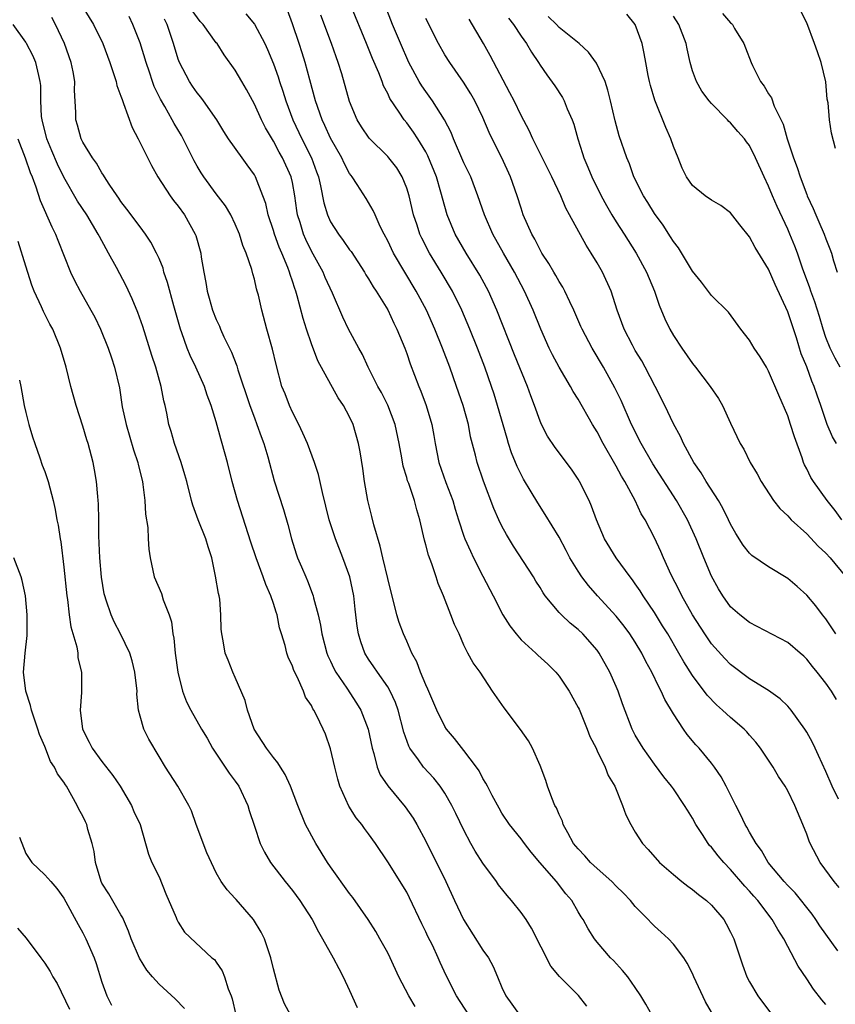
# Model space of a CAD drawing. Units: inches. Extents: x 2523000 to 2526000, y 1542000 to 1545000.
# Drawn here: x 2524074 to 2524160, y 1542372 to 1542476 of the extents above; entities that cross this region are included whole.
import ezdxf

# ---------------------------------------------------------------- set-up
doc = ezdxf.new("R2010")
doc.units = ezdxf.units.IN
doc.header["$MEASUREMENT"] = 0
doc.layers.add('LD25231542_2ft', color=253, linetype='Continuous')

msp = doc.modelspace()

# ---------------------------------------------------------------- linework, layer by layer
at = {"layer": 'LD25231542_2ft'}
for points, elevation in [([(2524080.92, 1542476.92), (2524082.13, 1542475), (2524083.09, 1542473), (2524083.83, 1542471), (2524084.26, 1542469.74), (2524084.49, 1542469), (2524084.58, 1542468.58), (2524085, 1542467.48), (2524085.11, 1542467.11), (2524085.28, 1542466.72), (2524086.17, 1542464.17), (2524086.8, 1542463), (2524088.19, 1542460.19), (2524088.88, 1542459), (2524090.17, 1542457), (2524090.52, 1542456.52), (2524091, 1542455.91), (2524091.65, 1542455), (2524092.78, 1542453), (2524092.84, 1542452.84), (2524093.37, 1542451), (2524093.43, 1542450.57), (2524093.69, 1542449), (2524093.92, 1542447.92), (2524094.05, 1542447), (2524094.27, 1542446.27), (2524094.62, 1542445), (2524095, 1542444.03), (2524095.33, 1542443.33), (2524095.45, 1542443), (2524095.81, 1542442.19), (2524096.59, 1542440.59), (2524097.15, 1542439.15), (2524097.27, 1542438.73), (2524098.51, 1542435), (2524099, 1542433.68), (2524099.27, 1542433), (2524099.72, 1542431.72), (2524100, 1542431), (2524100.41, 1542429.59), (2524101.09, 1542427.09), (2524102.05, 1542424.06), (2524102.51, 1542422.51), (2524102.91, 1542421), (2524103.4, 1542419.4), (2524103.54, 1542419), (2524103.94, 1542418.06), (2524104.39, 1542417), (2524104.58, 1542416.58), (2524105.18, 1542415), (2524105.22, 1542414.78), (2524105.69, 1542413), (2524105.93, 1542411.93), (2524106.07, 1542411), (2524106.62, 1542409), (2524106.72, 1542408.72), (2524107, 1542408.15), (2524107.36, 1542407.36), (2524107.55, 1542407), (2524108.7, 1542405.3), (2524109.73, 1542403.73), (2524110.17, 1542403), (2524110.94, 1542401), (2524111.36, 1542399), (2524111.55, 1542398.45), (2524111.91, 1542397), (2524112.22, 1542396.22), (2524113.03, 1542395.04), (2524114.85, 1542392.85), (2524115.67, 1542391.67), (2524116.07, 1542391), (2524117, 1542389.23), (2524119.12, 1542385), (2524120.02, 1542383), (2524120.95, 1542381), (2524123, 1542377.81), (2524123.57, 1542377), (2524124.08, 1542376.08), (2524124.52, 1542375), (2524125, 1542373.86), (2524125.39, 1542373), (2524126.83, 1542371)], 7820), ([(2524147, 1542371.29), (2524146.38, 1542372.38), (2524145.15, 1542375), (2524145, 1542375.34), (2524144.44, 1542376.44), (2524144.08, 1542377), (2524143, 1542378.42), (2524142.47, 1542379), (2524141.7, 1542379.7), (2524141, 1542380.3), (2524140.65, 1542380.65), (2524140.34, 1542381), (2524139, 1542382.38), (2524138.49, 1542383), (2524137.77, 1542383.77), (2524137, 1542384.52), (2524136.53, 1542385), (2524135, 1542386.37), (2524134.31, 1542387), (2524133.71, 1542387.71), (2524133, 1542388.42), (2524132.52, 1542389), (2524131.9, 1542390.1), (2524131.43, 1542391), (2524131.34, 1542391.34), (2524131, 1542392.03), (2524130.73, 1542392.73), (2524130.56, 1542393), (2524130.22, 1542393.78), (2524129.78, 1542395), (2524129.61, 1542395.61), (2524129, 1542397.18), (2524128.21, 1542399), (2524127.77, 1542399.77), (2524126.96, 1542400.96), (2524125.24, 1542403.24), (2524124.02, 1542405), (2524122.7, 1542407), (2524121.98, 1542407.98), (2524121.42, 1542409), (2524121, 1542409.82), (2524120.49, 1542411), (2524120, 1542412), (2524119.64, 1542413), (2524118.85, 1542415), (2524118.29, 1542416.29), (2524118.08, 1542417), (2524117.62, 1542418.38), (2524117.27, 1542419.27), (2524117, 1542420.36), (2524116.86, 1542420.86), (2524116.38, 1542423), (2524116.05, 1542424.05), (2524115.82, 1542425), (2524115.21, 1542426.79), (2524115.09, 1542427.09), (2524115, 1542427.43), (2524114.63, 1542428.63), (2524114.49, 1542429.51), (2524114.22, 1542431), (2524113.78, 1542433), (2524113.01, 1542435.01), (2524112.34, 1542436.34), (2524111.98, 1542437), (2524110.96, 1542439), (2524110.34, 1542440.34), (2524109.96, 1542441), (2524108.9, 1542443), (2524108.28, 1542444.28), (2524107.21, 1542446.79), (2524106.44, 1542448.44), (2524106.21, 1542449), (2524105, 1542451.19), (2524104.41, 1542452.41), (2524104.15, 1542453), (2524103.8, 1542454.2), (2524103.54, 1542455), (2524103.46, 1542455.46), (2524103.26, 1542457), (2524103, 1542458.42), (2524102.87, 1542459), (2524101.97, 1542461), (2524101.61, 1542461.61), (2524101, 1542462.76), (2524100.16, 1542464.16), (2524099.74, 1542465), (2524099, 1542466.63), (2524098.17, 1542468.17), (2524097.68, 1542469), (2524097, 1542470.2), (2524095.83, 1542471.83), (2524095.08, 1542473), (2524095, 1542473.09), (2524093.64, 1542475), (2524093.32, 1542475.32), (2524092.46, 1542476.46)], 7826), ([(2524159, 1542372.08), (2524158.57, 1542372.57), (2524157.71, 1542373.71), (2524157, 1542374.79), (2524156.11, 1542376.11), (2524155, 1542378.17), (2524154.58, 1542379), (2524153.95, 1542379.95), (2524153.38, 1542381), (2524151.85, 1542383), (2524151.45, 1542383.45), (2524151, 1542383.98), (2524150.51, 1542384.51), (2524149, 1542386.28), (2524148.28, 1542387), (2524147.69, 1542387.69), (2524147, 1542388.6), (2524146.8, 1542388.8), (2524146.65, 1542389), (2524146.06, 1542389.94), (2524145.37, 1542391), (2524145, 1542391.65), (2524144.48, 1542392.48), (2524144.17, 1542393), (2524143, 1542394.72), (2524142.8, 1542395), (2524142.01, 1542396.01), (2524141, 1542397.34), (2524139.81, 1542399), (2524139, 1542400.38), (2524138.67, 1542401), (2524137.65, 1542403.65), (2524137.2, 1542405), (2524137, 1542405.47), (2524136.33, 1542407), (2524135.22, 1542409), (2524135, 1542409.3), (2524133.5, 1542411), (2524133, 1542411.48), (2524132.15, 1542412.15), (2524131.25, 1542413), (2524131, 1542413.27), (2524129.54, 1542415), (2524129.31, 1542415.31), (2524129, 1542415.87), (2524128.56, 1542416.56), (2524128.31, 1542417), (2524126.21, 1542420.21), (2524125.46, 1542421.46), (2524125, 1542422.32), (2524124.67, 1542423), (2524124.16, 1542424.16), (2524123.06, 1542427.06), (2524122.4, 1542429), (2524122.22, 1542429.78), (2524121.7, 1542431.7), (2524121.47, 1542433), (2524120.94, 1542435), (2524120.24, 1542437), (2524119.51, 1542439), (2524118.74, 1542441), (2524117.95, 1542443), (2524117.07, 1542445), (2524116, 1542447), (2524113.62, 1542451), (2524113, 1542452.3), (2524112.62, 1542453), (2524112.22, 1542453.78), (2524111.67, 1542455), (2524111.47, 1542455.47), (2524110.74, 1542456.74), (2524109.81, 1542458.19), (2524109.28, 1542459), (2524109.15, 1542459.15), (2524109, 1542459.37), (2524108.43, 1542460.43), (2524108.18, 1542461), (2524107, 1542463.07), (2524106.41, 1542464.41), (2524106.13, 1542465), (2524105.42, 1542467), (2524104.82, 1542469.18), (2524104.35, 1542471), (2524104.03, 1542472.03), (2524103.72, 1542473), (2524103, 1542475.06), (2524102.49, 1542476.49)], 7830), ([(2524160.39, 1542384.39), (2524159.88, 1542385), (2524158.41, 1542387), (2524157.35, 1542389), (2524157.24, 1542389.24), (2524157, 1542389.96), (2524156.6, 1542391), (2524155.76, 1542393), (2524155, 1542394.53), (2524154.73, 1542395), (2524154.04, 1542396.04), (2524153.47, 1542397), (2524152.15, 1542399), (2524151.65, 1542399.65), (2524151, 1542400.36), (2524150.71, 1542400.71), (2524150.43, 1542401), (2524149, 1542402.21), (2524148.16, 1542403), (2524147.54, 1542403.54), (2524146.56, 1542404.56), (2524145, 1542406.64), (2524144.08, 1542408.08), (2524143.57, 1542409), (2524142.4, 1542411), (2524141.87, 1542411.87), (2524141, 1542413.25), (2524139.82, 1542415), (2524139.52, 1542415.52), (2524139, 1542416.27), (2524138.7, 1542416.7), (2524138.45, 1542417), (2524136.99, 1542419), (2524135.78, 1542421), (2524134.92, 1542423), (2524134.41, 1542424.41), (2524134.14, 1542425), (2524133.15, 1542427), (2524133, 1542427.26), (2524132.29, 1542428.29), (2524130.58, 1542430.58), (2524129.78, 1542431.78), (2524129.15, 1542433), (2524129, 1542433.33), (2524128.41, 1542435), (2524128.02, 1542436.02), (2524127.69, 1542437), (2524126.31, 1542440.31), (2524124.46, 1542445), (2524123.57, 1542447), (2524123.38, 1542447.38), (2524122.67, 1542448.67), (2524121.23, 1542451), (2524120.09, 1542453), (2524119.26, 1542455), (2524119, 1542455.88), (2524118.59, 1542457.41), (2524118.11, 1542459), (2524117.21, 1542461.21), (2524117, 1542461.62), (2524116.17, 1542463), (2524115.71, 1542463.71), (2524115, 1542464.67), (2524114.72, 1542465), (2524114.22, 1542465.78), (2524113.23, 1542467.23), (2524113, 1542467.74), (2524112.57, 1542468.57), (2524112.43, 1542469), (2524112.06, 1542469.94), (2524111.42, 1542471.42), (2524110.79, 1542473), (2524109.13, 1542477)], 7834), ([(2524160.35, 1542393.65), (2524159.68, 1542395), (2524159, 1542396.56), (2524158.24, 1542398.24), (2524157.87, 1542399), (2524157.61, 1542399.61), (2524157, 1542400.7), (2524156.81, 1542401), (2524155.35, 1542403), (2524155.2, 1542403.2), (2524155, 1542403.41), (2524154.2, 1542404.2), (2524153, 1542405.07), (2524151, 1542406.29), (2524149, 1542407.79), (2524148.41, 1542408.41), (2524147, 1542409.97), (2524146.29, 1542411), (2524145, 1542413), (2524143.89, 1542415), (2524143.61, 1542415.61), (2524142.78, 1542417.22), (2524141.96, 1542419), (2524141.67, 1542419.67), (2524141, 1542421.1), (2524140.02, 1542423), (2524139.63, 1542423.63), (2524139, 1542425), (2524137.91, 1542427), (2524137.56, 1542427.56), (2524137, 1542428.61), (2524135.63, 1542431), (2524135, 1542432.22), (2524134.52, 1542433), (2524133, 1542435.64), (2524132.47, 1542436.47), (2524132.2, 1542437), (2524131, 1542439), (2524130.31, 1542440.31), (2524129.97, 1542441), (2524129.08, 1542443), (2524128.28, 1542445), (2524127.38, 1542447), (2524126.33, 1542449), (2524125.17, 1542451), (2524124.04, 1542453), (2524123.16, 1542455), (2524122.48, 1542457), (2524121.72, 1542459), (2524121, 1542460.48), (2524119.92, 1542463), (2524119.66, 1542463.66), (2524118.98, 1542464.98), (2524117.69, 1542467), (2524117, 1542467.95), (2524116.57, 1542468.57), (2524116.32, 1542469), (2524115.23, 1542471), (2524115, 1542471.49), (2524114.54, 1542472.54), (2524113.51, 1542475), (2524112.73, 1542477)], 7836), ([(2524160.02, 1542461.98), (2524159.6, 1542463.6), (2524159.39, 1542465), (2524159.24, 1542466.76), (2524159.16, 1542467.16), (2524158.99, 1542468.99), (2524158.52, 1542471), (2524158.12, 1542472.12), (2524157.82, 1542473), (2524157, 1542475.17), (2524156.39, 1542476.39)], 7852), ([(2524121.52, 1542371), (2524120.23, 1542373), (2524119.15, 1542375.15), (2524118.51, 1542376.51), (2524118.31, 1542377), (2524117.69, 1542378.31), (2524117.23, 1542379.23), (2524117, 1542379.73), (2524116.57, 1542380.57), (2524115.3, 1542383.3), (2524115, 1542383.87), (2524113, 1542387.06), (2524111.71, 1542389), (2524111, 1542390.02), (2524110.58, 1542390.58), (2524110.28, 1542391), (2524109.7, 1542391.7), (2524108.93, 1542392.93), (2524107.99, 1542395), (2524107.76, 1542395.76), (2524107.44, 1542397), (2524107, 1542398.92), (2524106.46, 1542400.46), (2524106.23, 1542401), (2524105.54, 1542402.46), (2524105.26, 1542403), (2524105.15, 1542403.15), (2524105, 1542403.47), (2524104.36, 1542404.36), (2524104.15, 1542405), (2524103.5, 1542406.5), (2524103.16, 1542407.16), (2524103, 1542407.62), (2524102.56, 1542408.56), (2524102.42, 1542409), (2524102.22, 1542409.78), (2524101.84, 1542411), (2524101.65, 1542411.65), (2524101.38, 1542413), (2524101.28, 1542413.28), (2524101, 1542414.21), (2524100.74, 1542415), (2524100.19, 1542416.19), (2524099.92, 1542417), (2524099.18, 1542419), (2524098.64, 1542420.64), (2524097.23, 1542425), (2524096.68, 1542427), (2524096.18, 1542429), (2524095.63, 1542431), (2524095.48, 1542431.48), (2524095, 1542433.26), (2524094.46, 1542435), (2524094.06, 1542436.06), (2524093.75, 1542437), (2524092.85, 1542439), (2524092.25, 1542440.25), (2524091.95, 1542441), (2524091.39, 1542442.61), (2524091.24, 1542443), (2524090.55, 1542445.45), (2524089.89, 1542447.89), (2524089.51, 1542449), (2524089.41, 1542449.41), (2524089, 1542450.42), (2524088.74, 1542451), (2524088.15, 1542452.15), (2524087.58, 1542453), (2524087, 1542453.75), (2524085.62, 1542455.62), (2524085, 1542456.42), (2524084.77, 1542456.77), (2524084.6, 1542457), (2524083.75, 1542458.25), (2524083.27, 1542459), (2524083.18, 1542459.18), (2524083, 1542459.42), (2524082.44, 1542460.44), (2524082.01, 1542461), (2524081, 1542462.63), (2524080.82, 1542463), (2524080.44, 1542464.44), (2524080.26, 1542465), (2524080.25, 1542465.75), (2524080.12, 1542468.12), (2524080.15, 1542469), (2524079.97, 1542470.03), (2524079.77, 1542471), (2524079.06, 1542473), (2524078.14, 1542475), (2524077.74, 1542475.74)], 7818), ([(2524133.92, 1542371.92), (2524133.03, 1542373.03), (2524131.04, 1542375.04), (2524130.13, 1542376.13), (2524128.1, 1542380.1), (2524127.53, 1542381), (2524127, 1542381.75), (2524126, 1542383), (2524125.53, 1542383.53), (2524124.65, 1542384.65), (2524124.42, 1542385), (2524123, 1542386.92), (2524122.19, 1542388.19), (2524121.73, 1542389), (2524121, 1542390.38), (2524120.16, 1542392.16), (2524119.75, 1542393), (2524119, 1542394.29), (2524118.51, 1542395), (2524117.84, 1542395.84), (2524116.77, 1542397), (2524116.22, 1542397.78), (2524115.33, 1542399), (2524115.21, 1542399.21), (2524114.69, 1542400.69), (2524114.09, 1542403), (2524113.81, 1542403.81), (2524113.27, 1542405), (2524113, 1542405.46), (2524111.93, 1542407), (2524111.56, 1542407.56), (2524111, 1542408.36), (2524110.61, 1542409), (2524110.19, 1542410.19), (2524109.95, 1542411), (2524109.81, 1542411.81), (2524109.67, 1542413), (2524109.59, 1542413.59), (2524109.44, 1542415), (2524109.01, 1542417), (2524108.3, 1542419), (2524107.53, 1542421), (2524106.87, 1542423), (2524106.16, 1542425.84), (2524105.73, 1542427.73), (2524105.32, 1542429), (2524104.57, 1542431), (2524104.09, 1542432.09), (2524103.67, 1542433), (2524103, 1542434.3), (2524102.68, 1542435), (2524102.22, 1542436.22), (2524101.9, 1542437), (2524101.28, 1542439.28), (2524100.91, 1542440.9), (2524100.32, 1542443), (2524099.78, 1542445), (2524099.42, 1542446.58), (2524099.31, 1542447), (2524099.23, 1542447.23), (2524099, 1542448.27), (2524098.83, 1542448.83), (2524098.73, 1542449.27), (2524098.15, 1542451), (2524097.8, 1542451.8), (2524097.44, 1542453), (2524097, 1542454.04), (2524096.52, 1542455), (2524095.96, 1542455.96), (2524095, 1542457.21), (2524093.69, 1542459), (2524093.42, 1542459.42), (2524093, 1542460.12), (2524092.68, 1542460.68), (2524091.52, 1542463), (2524091.34, 1542463.34), (2524090.59, 1542464.59), (2524090.38, 1542465), (2524089.6, 1542466.4), (2524089.15, 1542467.15), (2524088.5, 1542468.5), (2524088.32, 1542469), (2524087.99, 1542470.01), (2524087.64, 1542471), (2524087, 1542473.08), (2524086.24, 1542475), (2524085.85, 1542475.85)], 7822), ([(2524140.74, 1542371), (2524140.11, 1542372.11), (2524139.58, 1542373), (2524139, 1542373.88), (2524138.2, 1542375), (2524137.67, 1542375.67), (2524136.71, 1542376.71), (2524136.41, 1542377), (2524135, 1542378.63), (2524134.71, 1542379), (2524134.05, 1542380.05), (2524133.53, 1542381), (2524133.31, 1542381.31), (2524133, 1542381.83), (2524132.34, 1542383), (2524131.72, 1542383.72), (2524130.72, 1542385), (2524128.97, 1542387), (2524128.07, 1542388.07), (2524127.35, 1542389), (2524127, 1542389.48), (2524125.79, 1542391), (2524125, 1542392.17), (2524124.69, 1542392.69), (2524123.97, 1542394.03), (2524123.47, 1542395), (2524123.32, 1542395.32), (2524123, 1542395.83), (2524122.61, 1542396.61), (2524122.33, 1542397), (2524121, 1542398.75), (2524120.02, 1542400.02), (2524119.18, 1542401), (2524119, 1542401.28), (2524118.15, 1542403), (2524117.22, 1542405.22), (2524117, 1542405.67), (2524116.46, 1542407), (2524116.06, 1542408.06), (2524115.55, 1542409), (2524115, 1542410.25), (2524114.65, 1542411), (2524114.21, 1542412.21), (2524113.97, 1542413), (2524113, 1542416.84), (2524112.48, 1542419), (2524112.21, 1542420.21), (2524111.54, 1542422.46), (2524111.33, 1542423.33), (2524110.9, 1542425), (2524110.56, 1542427), (2524110.39, 1542428.39), (2524110.11, 1542430.11), (2524109.94, 1542431), (2524109.36, 1542433), (2524109, 1542433.8), (2524108.35, 1542435), (2524107.79, 1542435.79), (2524105.68, 1542439.68), (2524105, 1542441.45), (2524104.48, 1542443), (2524104.12, 1542444.12), (2524103.51, 1542446.49), (2524103.36, 1542447), (2524103.26, 1542447.26), (2524103, 1542448.06), (2524102.76, 1542448.76), (2524102.69, 1542449), (2524102.52, 1542449.48), (2524101.89, 1542451), (2524101.61, 1542451.61), (2524101.11, 1542453), (2524101, 1542453.37), (2524100.46, 1542455), (2524100.19, 1542456.19), (2524099.9, 1542457), (2524099.12, 1542459), (2524099, 1542459.21), (2524098.26, 1542460.26), (2524097.72, 1542461), (2524096.3, 1542463), (2524095.78, 1542463.78), (2524095.05, 1542465), (2524093.67, 1542467), (2524093.38, 1542467.38), (2524093, 1542467.81), (2524092.51, 1542468.51), (2524092.19, 1542469), (2524091.13, 1542471), (2524091, 1542471.35), (2524090.5, 1542473), (2524089.84, 1542475), (2524089.56, 1542475.56)], 7824), ([(2524098.11, 1542476.11), (2524099.03, 1542475.03), (2524100.1, 1542473), (2524100.38, 1542472.38), (2524101, 1542470.88), (2524101.49, 1542469.49), (2524101.64, 1542469), (2524102, 1542468), (2524102.29, 1542467), (2524103.05, 1542465), (2524103.99, 1542463), (2524104.99, 1542461), (2524105.54, 1542459.54), (2524105.73, 1542459), (2524105.95, 1542458.05), (2524106.29, 1542456.29), (2524106.68, 1542455), (2524107, 1542454.28), (2524107.82, 1542453), (2524108.33, 1542452.33), (2524109, 1542451.34), (2524109.15, 1542451.15), (2524110.56, 1542449), (2524110.72, 1542448.72), (2524111, 1542448.28), (2524111.46, 1542447.46), (2524111.78, 1542447), (2524113, 1542445.02), (2524113.64, 1542443.64), (2524113.97, 1542443), (2524114.8, 1542441), (2524115, 1542440.45), (2524115.36, 1542439.36), (2524116.26, 1542437), (2524116.48, 1542436.48), (2524117.03, 1542435), (2524117.63, 1542433), (2524117.83, 1542431.83), (2524117.97, 1542431), (2524118.36, 1542429), (2524119.11, 1542426.89), (2524119.84, 1542425), (2524120.09, 1542424.1), (2524120.44, 1542423), (2524121, 1542421.28), (2524121.11, 1542421), (2524121.68, 1542419.68), (2524122.01, 1542419), (2524123, 1542417.07), (2524124.09, 1542415), (2524125.1, 1542413), (2524125.84, 1542411.84), (2524126.48, 1542411), (2524127, 1542410.4), (2524128.57, 1542409), (2524128.78, 1542408.78), (2524129.83, 1542407.83), (2524130.66, 1542407), (2524131, 1542406.58), (2524132.04, 1542405), (2524133, 1542403.28), (2524133.09, 1542403.09), (2524133.96, 1542401), (2524134.24, 1542400.24), (2524134.88, 1542399), (2524134.91, 1542398.91), (2524135, 1542398.74), (2524135.85, 1542397), (2524136.15, 1542396.15), (2524136.84, 1542395), (2524137.67, 1542393), (2524138, 1542392), (2524138.52, 1542391), (2524139, 1542390.19), (2524139.74, 1542389), (2524140.36, 1542388.36), (2524141.55, 1542387), (2524143, 1542385.73), (2524143.87, 1542385), (2524144.5, 1542384.5), (2524145, 1542384.17), (2524145.64, 1542383.64), (2524146.49, 1542383), (2524147, 1542382.53), (2524148.28, 1542381), (2524148.55, 1542380.55), (2524149, 1542379.69), (2524149.34, 1542379), (2524150.26, 1542376.26), (2524150.72, 1542375), (2524151, 1542374.47), (2524151.88, 1542373), (2524153.21, 1542371.21)], 7828), ([(2524160.27, 1542377.73), (2524159, 1542379.46), (2524158.36, 1542380.35), (2524157.94, 1542381), (2524157.56, 1542381.56), (2524155.8, 1542383.8), (2524155, 1542384.6), (2524154.63, 1542385), (2524152.95, 1542387), (2524152.25, 1542388.25), (2524151.68, 1542389), (2524151, 1542390.19), (2524150.72, 1542390.72), (2524150.54, 1542391), (2524150.05, 1542392.05), (2524149.54, 1542393), (2524148.55, 1542395), (2524148.01, 1542396.01), (2524147.33, 1542397), (2524147, 1542397.44), (2524145.71, 1542399), (2524145.37, 1542399.37), (2524144.45, 1542400.45), (2524144.07, 1542401), (2524143, 1542402.61), (2524142.11, 1542404.11), (2524141.73, 1542405), (2524141.46, 1542405.46), (2524140.73, 1542407), (2524140.12, 1542408.12), (2524139.68, 1542409), (2524139, 1542410.13), (2524138.43, 1542411), (2524137.83, 1542411.83), (2524137, 1542412.87), (2524135.03, 1542415), (2524134.08, 1542416.08), (2524133.38, 1542417), (2524133, 1542417.58), (2524132.14, 1542419), (2524131.75, 1542419.75), (2524131, 1542421.15), (2524129.54, 1542423.54), (2524128.76, 1542424.76), (2524128.08, 1542425.92), (2524127.27, 1542427.27), (2524127, 1542427.75), (2524126.58, 1542428.58), (2524126.01, 1542430.01), (2524125.69, 1542431), (2524125.53, 1542431.53), (2524124.54, 1542435), (2524124.18, 1542436.18), (2524123.91, 1542437), (2524123.21, 1542439), (2524122.44, 1542441), (2524121.64, 1542443), (2524120.8, 1542445), (2524119.8, 1542447), (2524118.62, 1542449), (2524117.4, 1542451), (2524116.57, 1542452.57), (2524116.37, 1542453), (2524116.08, 1542453.92), (2524115.72, 1542455), (2524115.26, 1542457), (2524115, 1542457.82), (2524114.53, 1542459), (2524113.95, 1542459.95), (2524113.13, 1542461), (2524113, 1542461.15), (2524111.05, 1542463.05), (2524110.24, 1542464.24), (2524109.78, 1542465), (2524109, 1542466.93), (2524108.17, 1542469.83), (2524107.81, 1542471), (2524107.59, 1542471.59), (2524107.11, 1542473), (2524105.99, 1542475.99)], 7832), ([(2524160.12, 1542404.12), (2524159.59, 1542405), (2524159, 1542405.82), (2524158.1, 1542407), (2524157.6, 1542407.6), (2524157, 1542408.37), (2524156.68, 1542408.68), (2524156.31, 1542409), (2524155, 1542410.1), (2524151.79, 1542411.79), (2524151, 1542412.19), (2524149.96, 1542413), (2524149, 1542413.85), (2524148.19, 1542415), (2524147.73, 1542415.73), (2524147, 1542417.06), (2524146.2, 1542419), (2524145.4, 1542421), (2524144.49, 1542423), (2524143.34, 1542425), (2524140.85, 1542428.85), (2524139.61, 1542431), (2524138.6, 1542433), (2524137.51, 1542435.51), (2524136.86, 1542436.86), (2524135.67, 1542439), (2524134.46, 1542441), (2524133.41, 1542443), (2524133.29, 1542443.29), (2524132.55, 1542445), (2524132.11, 1542445.89), (2524131.6, 1542447), (2524131.4, 1542447.4), (2524131, 1542448), (2524130.65, 1542448.65), (2524130.43, 1542449), (2524129.92, 1542449.92), (2524129.19, 1542451), (2524129, 1542451.33), (2524128.45, 1542452.45), (2524128.12, 1542453), (2524127.24, 1542455), (2524127, 1542455.7), (2524126.59, 1542457), (2524125.9, 1542459), (2524124.99, 1542460.99), (2524123.98, 1542463), (2524123.67, 1542463.67), (2524123, 1542465.25), (2524122.14, 1542467), (2524121.73, 1542467.73), (2524120.95, 1542468.95), (2524119.51, 1542471), (2524119, 1542471.8), (2524118.32, 1542473), (2524117, 1542475.63)], 7838), ([(2524160.04, 1542411), (2524159.64, 1542411.64), (2524159, 1542412.58), (2524158.66, 1542413), (2524157.96, 1542413.96), (2524157, 1542415.06), (2524155.98, 1542415.98), (2524155, 1542416.83), (2524153, 1542418.06), (2524151.24, 1542419.24), (2524151, 1542419.47), (2524150.31, 1542420.31), (2524149.55, 1542421.55), (2524149, 1542422.53), (2524148.79, 1542423), (2524148.2, 1542424.2), (2524147.72, 1542425), (2524146.43, 1542427), (2524145.91, 1542427.91), (2524145.16, 1542429), (2524144.06, 1542431), (2524143.74, 1542431.74), (2524143, 1542433.05), (2524142.1, 1542435), (2524141.1, 1542437), (2524140.05, 1542439), (2524139.67, 1542439.67), (2524139, 1542440.75), (2524138.69, 1542441.31), (2524137.83, 1542443), (2524137.11, 1542445), (2524136.47, 1542447), (2524135.55, 1542449), (2524135, 1542449.98), (2524134.38, 1542451), (2524133.83, 1542451.83), (2524132.1, 1542455), (2524131.7, 1542455.7), (2524131.17, 1542457), (2524130.23, 1542459), (2524128.24, 1542463), (2524127.86, 1542463.86), (2524127, 1542465.46), (2524126.27, 1542467), (2524125.84, 1542467.84), (2524123.76, 1542471.76), (2524123.07, 1542473), (2524121.56, 1542475.56)], 7840), ([(2524125.68, 1542475.68), (2524126.2, 1542475), (2524127, 1542473.79), (2524127.59, 1542473), (2524128.1, 1542472.1), (2524128.84, 1542471), (2524129, 1542470.72), (2524129.71, 1542469.71), (2524130.55, 1542468.55), (2524131.34, 1542467.34), (2524131.52, 1542467), (2524131.85, 1542466.15), (2524132.36, 1542465), (2524132.54, 1542464.54), (2524132.97, 1542463), (2524133.47, 1542461.47), (2524133.6, 1542461), (2524134.02, 1542460.02), (2524134.42, 1542459), (2524135.41, 1542457), (2524135.98, 1542455.98), (2524136.55, 1542455), (2524137, 1542454.27), (2524137.82, 1542453), (2524139.08, 1542451), (2524140.17, 1542449), (2524141.02, 1542447), (2524141.52, 1542445.52), (2524142.09, 1542444.1), (2524142.63, 1542443), (2524143, 1542442.35), (2524143.88, 1542441), (2524145, 1542439.4), (2524145.33, 1542439), (2524146.87, 1542437), (2524147.72, 1542435.72), (2524148.15, 1542435), (2524149, 1542433.13), (2524150.02, 1542431), (2524150.39, 1542430.39), (2524151.06, 1542429), (2524151.8, 1542427.8), (2524152.21, 1542427), (2524153.52, 1542425), (2524154.16, 1542424.16), (2524155, 1542423.41), (2524155.18, 1542423.18), (2524155.37, 1542423), (2524157, 1542421.52), (2524158.21, 1542420.21), (2524159, 1542419.49), (2524159.45, 1542419), (2524161.1, 1542417)], 7842), ([(2524160.69, 1542423), (2524159.97, 1542423.97), (2524159.13, 1542425), (2524157.71, 1542427), (2524157.44, 1542427.44), (2524157, 1542428.34), (2524156.76, 1542428.76), (2524156.67, 1542429), (2524156.52, 1542429.48), (2524155.71, 1542431.71), (2524155.31, 1542433), (2524155, 1542433.89), (2524154.06, 1542436.06), (2524153, 1542438.6), (2524152.76, 1542439), (2524152.1, 1542440.1), (2524151.49, 1542441), (2524151, 1542441.85), (2524150.09, 1542443), (2524148.78, 1542444.78), (2524147, 1542446.55), (2524145.95, 1542447.95), (2524145, 1542449.1), (2524143.54, 1542451.54), (2524143, 1542452.21), (2524142.71, 1542452.72), (2524141.92, 1542453.92), (2524141, 1542455.15), (2524140.31, 1542456.31), (2524139.86, 1542457), (2524138.86, 1542459), (2524138.38, 1542460.38), (2524138.1, 1542461), (2524137.3, 1542463.3), (2524136.88, 1542464.88), (2524136.41, 1542467), (2524136.12, 1542468.12), (2524135.82, 1542469), (2524134.92, 1542470.93), (2524134.1, 1542472.1), (2524133.12, 1542473), (2524131, 1542474.7), (2524130.71, 1542475), (2524129.84, 1542475.84)], 7844), ([(2524160.11, 1542431), (2524159.71, 1542431.71), (2524159.16, 1542433), (2524159, 1542433.41), (2524158.47, 1542435), (2524158.08, 1542436.08), (2524157.78, 1542437), (2524157.54, 1542437.54), (2524157, 1542439.05), (2524156.43, 1542440.43), (2524155.92, 1542442.08), (2524155, 1542444.83), (2524153.69, 1542447.69), (2524153, 1542449.3), (2524151.6, 1542451.6), (2524151, 1542452.71), (2524149.97, 1542453.97), (2524149, 1542455.21), (2524147.98, 1542455.98), (2524147, 1542456.56), (2524146.35, 1542457), (2524145, 1542458.1), (2524144.36, 1542459), (2524143.93, 1542459.93), (2524143.5, 1542461), (2524143, 1542462.2), (2524142.72, 1542463), (2524142.19, 1542464.19), (2524141.05, 1542467.05), (2524140.6, 1542468.6), (2524140.5, 1542469), (2524140.36, 1542469.64), (2524140.1, 1542471), (2524139.94, 1542471.94), (2524139.71, 1542473), (2524139, 1542475.01), (2524138.1, 1542476.1)], 7846), ([(2524160.5, 1542439), (2524159.97, 1542439.97), (2524159.45, 1542441), (2524159, 1542442.14), (2524158.72, 1542443), (2524158.33, 1542444.33), (2524157.86, 1542445.86), (2524157.44, 1542447), (2524157.34, 1542447.34), (2524156.57, 1542449.43), (2524156.03, 1542451), (2524155.74, 1542451.74), (2524155.23, 1542453), (2524155, 1542453.51), (2524153.88, 1542455.88), (2524153.4, 1542457), (2524153, 1542458.03), (2524152.52, 1542459), (2524151.63, 1542461), (2524151, 1542462.31), (2524150.69, 1542462.69), (2524150.47, 1542463), (2524149.77, 1542463.77), (2524149, 1542464.68), (2524148.82, 1542464.82), (2524148.67, 1542465), (2524147, 1542466.69), (2524146.75, 1542467), (2524146, 1542468), (2524145.43, 1542469), (2524145, 1542470.15), (2524144.75, 1542471), (2524144.43, 1542472.43), (2524144.33, 1542473), (2524143.58, 1542475), (2524143, 1542475.89)], 7848), ([(2524148.15, 1542476.15), (2524149, 1542475.18), (2524149.1, 1542475.1), (2524149.19, 1542475), (2524149.42, 1542474.58), (2524150.38, 1542473), (2524150.56, 1542472.56), (2524151.15, 1542471), (2524151.3, 1542470.7), (2524152.16, 1542469), (2524152.53, 1542468.53), (2524153, 1542467.71), (2524153.29, 1542467.29), (2524153.59, 1542466.41), (2524154.52, 1542464.52), (2524154.95, 1542463), (2524155.62, 1542461), (2524156, 1542460), (2524156.32, 1542459), (2524157, 1542457.15), (2524157.06, 1542457), (2524157.69, 1542455.69), (2524157.95, 1542455), (2524158.28, 1542454.28), (2524158.82, 1542453), (2524159, 1542452.5), (2524159.44, 1542451.44), (2524159.59, 1542451), (2524159.82, 1542450.18), (2524160.19, 1542449)], 7850), ([(2524115.88, 1542371.88), (2524115.21, 1542373), (2524114.17, 1542375), (2524113.26, 1542377), (2524113, 1542377.52), (2524112.19, 1542379), (2524111.75, 1542379.75), (2524110.96, 1542381), (2524110.16, 1542382.16), (2524109.33, 1542383.33), (2524109, 1542383.73), (2524107, 1542386.53), (2524106.68, 1542387), (2524105.45, 1542389), (2524104.38, 1542391), (2524103.56, 1542393), (2524102.81, 1542395), (2524102.25, 1542396.25), (2524101.76, 1542397), (2524101.48, 1542397.48), (2524101, 1542398.02), (2524100.26, 1542399), (2524098.98, 1542401), (2524098.27, 1542403), (2524098.02, 1542404.02), (2524097, 1542406.44), (2524096.74, 1542407), (2524096.26, 1542408.26), (2524095.94, 1542409), (2524095.71, 1542410.29), (2524095.57, 1542411), (2524095.51, 1542411.51), (2524095.49, 1542413), (2524095.36, 1542414.64), (2524095.3, 1542415), (2524095.24, 1542415.24), (2524094.93, 1542417.07), (2524094.53, 1542419), (2524094.15, 1542420.15), (2524093.92, 1542421), (2524093.1, 1542423), (2524092.53, 1542424.53), (2524092.4, 1542425), (2524091.91, 1542427), (2524091.71, 1542427.71), (2524091.33, 1542429), (2524090.63, 1542431), (2524090.27, 1542432.27), (2524090.03, 1542433), (2524089.8, 1542434.2), (2524089.63, 1542435), (2524089.49, 1542435.49), (2524089.23, 1542437), (2524088.66, 1542439), (2524088.24, 1542440.24), (2524087.28, 1542443.28), (2524086.77, 1542444.77), (2524086.19, 1542446.18), (2524085.55, 1542447.55), (2524084.52, 1542449.48), (2524083.69, 1542451), (2524083.43, 1542451.43), (2524082.73, 1542452.73), (2524082.62, 1542453), (2524081.43, 1542455), (2524080.45, 1542456.45), (2524079, 1542458.97), (2524078.32, 1542460.32), (2524077.73, 1542461.73), (2524077.21, 1542463), (2524076.71, 1542465), (2524076.67, 1542465.33), (2524076.59, 1542467), (2524076.58, 1542468.58), (2524076.53, 1542469), (2524076.36, 1542469.64), (2524076.07, 1542471), (2524075.75, 1542471.75), (2524075.09, 1542473), (2524075, 1542473.15), (2524073.67, 1542475)], 7816), ([(2524074.18, 1542463), (2524074.94, 1542461), (2524075.47, 1542459.47), (2524075.66, 1542459), (2524076.06, 1542457.94), (2524076.51, 1542456.51), (2524077.74, 1542453.74), (2524078.14, 1542453), (2524078.37, 1542452.37), (2524079.69, 1542449), (2524080.11, 1542448.11), (2524080.7, 1542447), (2524081.85, 1542445), (2524082.25, 1542444.25), (2524082.85, 1542443), (2524083.66, 1542441), (2524083.99, 1542439.99), (2524084.33, 1542439), (2524084.83, 1542436.83), (2524085.14, 1542434.86), (2524085.54, 1542433), (2524086.33, 1542430.33), (2524086.78, 1542429), (2524086.81, 1542428.81), (2524087.26, 1542427), (2524087.31, 1542426.69), (2524087.52, 1542425), (2524087.59, 1542423.59), (2524087.83, 1542422.17), (2524087.87, 1542421), (2524087.92, 1542419.92), (2524088.06, 1542419), (2524088.49, 1542417), (2524089.24, 1542415.24), (2524089.43, 1542414.57), (2524090.05, 1542413), (2524090.29, 1542412.29), (2524090.45, 1542411), (2524090.55, 1542410.55), (2524090.7, 1542409), (2524090.97, 1542407), (2524091.45, 1542405), (2524091.89, 1542403.89), (2524092.33, 1542403), (2524093.46, 1542401), (2524094.05, 1542400.05), (2524094.61, 1542399), (2524096.37, 1542396.37), (2524097, 1542395.53), (2524097.37, 1542395), (2524098.31, 1542393), (2524098.45, 1542392.45), (2524099, 1542390.81), (2524099.62, 1542389), (2524100.08, 1542388.08), (2524100.7, 1542387), (2524102.22, 1542385), (2524103, 1542384.06), (2524103.79, 1542383), (2524105.08, 1542381), (2524105.72, 1542379.72), (2524106.14, 1542379), (2524107.27, 1542377), (2524107.86, 1542375.86), (2524108.33, 1542375), (2524109, 1542373.56), (2524109.79, 1542371.79)], 7814), ([(2524102.78, 1542371), (2524102.17, 1542372.17), (2524101.59, 1542373.59), (2524101, 1542375.84), (2524100.74, 1542377), (2524100.59, 1542377.41), (2524100.05, 1542379), (2524099.7, 1542379.7), (2524098.9, 1542381), (2524097.1, 1542383.1), (2524097, 1542383.23), (2524096.14, 1542384.14), (2524095.52, 1542385), (2524095, 1542385.92), (2524094, 1542388), (2524092.88, 1542391), (2524092.41, 1542392.41), (2524092.11, 1542393), (2524090.96, 1542395), (2524089.68, 1542397), (2524089, 1542398.13), (2524087.94, 1542399.94), (2524087.39, 1542401), (2524087, 1542402.38), (2524086.84, 1542403), (2524086.67, 1542404.67), (2524086.69, 1542405), (2524086.47, 1542407), (2524086.19, 1542408.19), (2524085.92, 1542409), (2524084.95, 1542411), (2524084.28, 1542412.28), (2524083.96, 1542413), (2524083.46, 1542414.54), (2524083.29, 1542415), (2524083.23, 1542415.23), (2524082.95, 1542416.95), (2524082.77, 1542419), (2524082.69, 1542421.31), (2524082.68, 1542423), (2524082.65, 1542424.65), (2524082.62, 1542425), (2524082.56, 1542425.44), (2524082.43, 1542427), (2524082.23, 1542428.23), (2524082.07, 1542429), (2524081.54, 1542431), (2524081.4, 1542431.4), (2524081, 1542432.81), (2524080.31, 1542435), (2524079.75, 1542437), (2524079.24, 1542439), (2524078.66, 1542441), (2524077.84, 1542443), (2524077.54, 1542443.54), (2524076.86, 1542444.86), (2524076.66, 1542445.34), (2524075.89, 1542447), (2524075.64, 1542447.64), (2524075, 1542449.63), (2524074.2, 1542452.2)], 7812), ([(2524074.35, 1542437.65), (2524074.5, 1542437), (2524074.84, 1542435), (2524075, 1542434.25), (2524075.31, 1542433), (2524075.7, 1542431.7), (2524075.94, 1542431), (2524076.49, 1542429.51), (2524076.74, 1542428.74), (2524077, 1542428.05), (2524077.34, 1542427), (2524077.87, 1542425), (2524078.08, 1542424.08), (2524078.28, 1542423), (2524078.42, 1542422.42), (2524078.6, 1542421), (2524078.68, 1542420.68), (2524079, 1542418.03), (2524079.33, 1542415), (2524079.39, 1542414.61), (2524079.57, 1542413), (2524079.75, 1542411.75), (2524080.35, 1542409.65), (2524080.46, 1542409), (2524080.48, 1542408.48), (2524080.85, 1542407), (2524080.86, 1542404.86), (2524080.73, 1542403), (2524080.96, 1542401), (2524081.65, 1542399.65), (2524081.96, 1542399), (2524083, 1542397.62), (2524084.15, 1542396.15), (2524084.91, 1542395), (2524086.09, 1542393), (2524086.36, 1542392.36), (2524087, 1542391), (2524087.89, 1542387.89), (2524088.25, 1542387), (2524089, 1542385.48), (2524089.71, 1542383.71), (2524090.79, 1542381.21), (2524090.87, 1542381), (2524091, 1542380.74), (2524091.67, 1542379.67), (2524094.55, 1542377), (2524094.8, 1542376.8), (2524095, 1542376.54), (2524095.63, 1542375.63), (2524095.88, 1542375), (2524096.26, 1542373.74), (2524096.57, 1542373), (2524096.68, 1542372.68), (2524097.06, 1542371)], 7810), ([(2524091.68, 1542371.68), (2524090.69, 1542372.69), (2524089, 1542374.22), (2524088.31, 1542375), (2524087.71, 1542375.71), (2524086.96, 1542376.96), (2524086.08, 1542379), (2524085.8, 1542379.8), (2524085.27, 1542381), (2524085.19, 1542381.19), (2524085, 1542381.49), (2524083.72, 1542383.72), (2524083, 1542384.84), (2524082.92, 1542385), (2524082.31, 1542387), (2524082.17, 1542388.17), (2524081.99, 1542389), (2524081.53, 1542390.47), (2524081.41, 1542391), (2524081.28, 1542391.28), (2524081, 1542391.85), (2524080.59, 1542392.59), (2524080.4, 1542393), (2524079.28, 1542395), (2524079.16, 1542395.16), (2524079, 1542395.44), (2524078.32, 1542396.32), (2524078.02, 1542397), (2524077.6, 1542397.6), (2524077, 1542399.17), (2524076.43, 1542400.43), (2524076.28, 1542401), (2524075.6, 1542403), (2524075.5, 1542403.5), (2524075, 1542405), (2524074.78, 1542407), (2524074.94, 1542409), (2524075.16, 1542410.84), (2524075.15, 1542413), (2524074.96, 1542415), (2524074.62, 1542416.62), (2524074.51, 1542417), (2524073.75, 1542419)], 7808), ([(2524074.34, 1542389.66), (2524075, 1542387.96), (2524075.64, 1542387), (2524077, 1542385.71), (2524077.62, 1542385), (2524078.28, 1542384.28), (2524079, 1542383.27), (2524080.49, 1542380.49), (2524081, 1542379.63), (2524081.32, 1542379), (2524082.18, 1542377), (2524082.39, 1542376.39), (2524083, 1542374.42), (2524083.5, 1542373), (2524084.01, 1542372.01)], 7806), ([(2524074.12, 1542380.12), (2524075.06, 1542379.06), (2524076.59, 1542377), (2524077, 1542376.42), (2524077.55, 1542375.55), (2524077.84, 1542375), (2524078.3, 1542374.29), (2524079.59, 1542371.59)], 7804)]:
    msp.add_lwpolyline(points, dxfattribs=dict(at, elevation=elevation))

doc.saveas('drawing.dxf')
